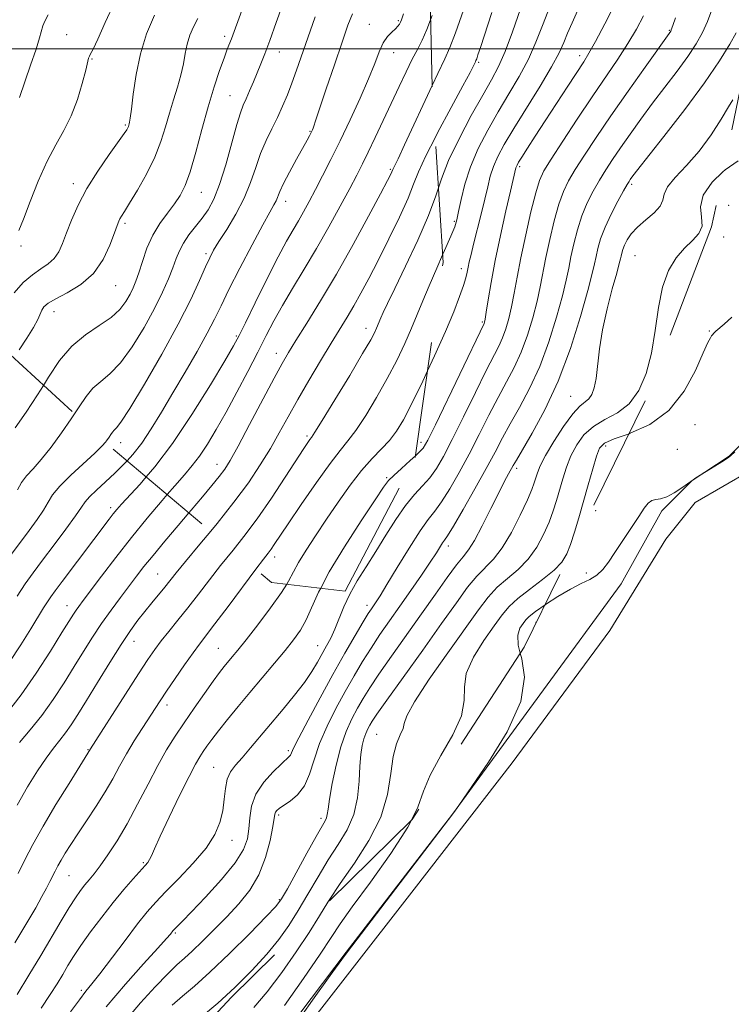
# Model space of a CAD drawing. Extents: x 2097300 to 2100200, y 322300 to 325200.
# Drawn here: x 2098762 to 2098950, y 323247 to 323508 of the extents above; entities that cross this region are included whole.
import ezdxf

# ---------------------------------------------------------------- set-up
doc = ezdxf.new("R2010")
doc.units = 0
doc.header["$MEASUREMENT"] = 0
doc.linetypes.add('DGN Style 2', pattern=[51.195507, 30.717304, -20.478203])
doc.linetypes.add('DGN Style 3', pattern=[71.67371, 51.195507, -20.478203])
for name, color, linetype, lineweight in [('32000', 7, 'Continuous', 0), ('DTM HARD BREAKLINE', 7, 'Continuous', 0), ('DTM OBSCURED SPOT', 7, 'Continuous', 0), ('DTM SPOT ELEVATION', 2, 'Continuous', 13), ('INDEX CONTOUR', 41, 'Continuous', 13), ('INDEX CONTOUR DASHED', 41, 'DGN Style 3', 13), ('INTERMEDIATE CONTOUR', 44, 'Continuous', 0), ('INTERMEDIATE CONTOUR DASHED', 44, 'DGN Style 3', 0), ('INTERMEDIATE CONTOUR DASHED DEPRESSION', 44, 'hdep', 0), ('INTERMEDIATE CONTOUR DEPRESSION', 44, 'Continuous', 0), ('OBSCURED GROUND BOUNDARY', 84, 'DGN Style 2', 0), ('POND', 7, 'Continuous', 0)]:
    doc.layers.add(name, color=color, linetype=linetype, lineweight=lineweight)
doc.linetypes.add('hdep', pattern='A,20,-5,[3,dgnlstyle-gis.shx,S=0.04,R=0,X=0,Y=0],-5,20', length=50)

msp = doc.modelspace()

# ---------------------------------------------------------------- linework, layer by layer
at = {"layer": '32000', "flags": 128}
msp.add_lwpolyline([(2100000, 323500), (2097500, 323500)], dxfattribs=at)
at = {"layer": 'DTM HARD BREAKLINE'}
msp.add_polyline3d([(2098823.9, 323228.49, 974.7), (2098848.45, 323260.97, 974.11), (2098876.61, 323297.48, 974.01), (2098900.74, 323330.38, 973.86), (2098921.27, 323358.4, 973.48), (2098932.06, 323377.71, 973.63), (2098940.1, 323385.78, 973.99), (2098949.85, 323392.15, 974.05), (2098958.53, 323400.86, 974.09), (2098968.26, 323417.41, 974.11)], dxfattribs=at)
at = {"layer": 'DTM OBSCURED SPOT'}
for p in [(2098934.07, 323504.86, 986.1), (2098910.32, 323498.15, 990.5), (2098883.5, 323496.43, 997.8), (2098894.44, 323468.84, 989.7), (2098924.07, 323464.11, 981.7), (2098877.14, 323454.34, 994.2), (2098924.9, 323445.21, 978.9), (2098878.98, 323441.82, 992.5), (2098884.5, 323427.71, 990.2), (2098907.92, 323407.99, 980.9), (2098868.31, 323395.88, 990.5), (2098917.19, 323394.87, 975.5), (2098893.64, 323388.97, 981.6), (2098786.12, 323378.57, 1004.4), (2098875.5, 323368.43, 983.5), (2098798.52, 323361.04, 998.9), (2098774.56, 323352.66, 1002.7), (2098854, 323352.73, 986.5), (2098898.73, 323348.2, 973.1), (2098792.23, 323343.22, 997.3), (2098840.95, 323342.02, 988.8), (2098814.59, 323341.36, 992.9), (2098801, 323326.35, 993.5), (2098856.55, 323318.55, 978.9), (2098780.12, 323314.53, 996.1), (2098833.13, 323314.26, 986.3), (2098813.34, 323309.83, 988.9), (2098830.55, 323297.23, 983.7), (2098841.83, 323296.33, 982.4), (2098818.23, 323290.57, 987.4), (2098794.74, 323284.63, 990.2), (2098775.09, 323281.2, 993.1), (2098830.72, 323274.82, 982.2), (2098803.24, 323266.03, 985.8), (2098778.34, 323250.81, 988.3)]:
    msp.add_point(p, dxfattribs=at)
at = {"layer": 'DTM SPOT ELEVATION'}
for p in [(2098854.61, 323506.43, 1004.8), (2098862.29, 323507.42, 1004.2), (2098774.43, 323503.7, 1018.7), (2098816.27, 323503.28, 1012.4), (2098830.77, 323499.12, 1009.3), (2098861.02, 323498.99, 1003.3), (2098781.11, 323497.31, 1017.9), (2098817.7, 323487.63, 1010.9), (2098789.95, 323479.85, 1016.2), (2098838.91, 323478.12, 1006.1), (2098860.14, 323468.1, 1000.2), (2098776.19, 323464.31, 1016.5), (2098810.1, 323461.98, 1011.2), (2098832.41, 323459.58, 1005.4), (2098949.74, 323458.54, 975.7), (2098789.87, 323453.81, 1013.7), (2098948.46, 323450.22, 977.3), (2098762.32, 323447.81, 1017.7), (2098811.38, 323445.81, 1008.3), (2098787.38, 323437.33, 1013.2), (2098771.11, 323430.39, 1013.3), (2098853.74, 323426.05, 996.6), (2098944.64, 323425.29, 976.1), (2098819.4, 323423.96, 1004.2), (2098830, 323419.39, 1000.6), (2098940.85, 323400.5, 975.1), (2098838.07, 323397.5, 996.3), (2098788.71, 323395.74, 1007.4), (2098936.16, 323393.99, 975.9), (2098814.25, 323390.05, 1000.7), (2098859.16, 323386.53, 990.2), (2098914.56, 323377.79, 974.9), (2098829.51, 323365.53, 993.5), (2098912.04, 323361.26, 974.3)]:
    msp.add_point(p, dxfattribs=at)
at = {"layer": 'INDEX CONTOUR'}
for points in [[(2098776.545, 323403.409, 1010), (2098777.753, 323405.284, 1010), (2098779.574, 323408.012, 1010), (2098781.406, 323410.207, 1010), (2098783.496, 323411.988, 1010), (2098785.916, 323413.961, 1010), (2098788.696, 323416.853, 1010), (2098791.797, 323421.131, 1010), (2098794.922, 323426.213, 1010), (2098797.704, 323431.259, 1010), (2098799.863, 323435.587, 1010), (2098801.45, 323439.15, 1010), (2098802.598, 323442.063, 1010), (2098803.464, 323444.459, 1010), (2098804.294, 323446.553, 1010), (2098805.353, 323448.578, 1010), (2098806.824, 323450.718, 1010), (2098808.555, 323452.94, 1010), (2098810.307, 323455.161, 1010), (2098811.904, 323457.411, 1010), (2098813.406, 323460.173, 1010), (2098814.933, 323464.044, 1010), (2098816.554, 323469.312, 1010), (2098819.47, 323479.915, 1010), (2098820.453, 323483.083, 1010), (2098821.219, 323485.064, 1010), (2098821.978, 323486.753, 1010), (2098822.885, 323488.85, 1010), (2098823.892, 323491.265, 1010), (2098825.847, 323496.049, 1010), (2098826.887, 323498.697, 1010), (2098828.205, 323502.22, 1010), (2098829.921, 323506.955, 1010), (2098833.714, 323517.516, 1010)], [(2098761.943, 323487.118, 1020), (2098764.907, 323495.689, 1020), (2098766.334, 323499.923, 1020), (2098767.248, 323502.848, 1020), (2098768.159, 323506.024, 1020), (2098768.644, 323507.306, 1020), (2098769.505, 323508.974, 1020)], [(2098806.801, 323377.195, 1000), (2098807.384, 323377.881, 1000), (2098810.412, 323381.438, 1000), (2098812.911, 323384.404, 1000), (2098814.851, 323386.778, 1000), (2098816.307, 323388.726, 1000), (2098817.772, 323391.076, 1000), (2098819.836, 323394.824, 1000), (2098822.867, 323400.535, 1000), (2098829.351, 323412.828, 1000), (2098831.47, 323416.737, 1000), (2098833.153, 323419.627, 1000), (2098835.145, 323422.816, 1000), (2098838.024, 323427.364, 1000), (2098841.694, 323433.292, 1000), (2098845.89, 323440.362, 1000), (2098850.294, 323448.173, 1000), (2098854.378, 323455.666, 1000), (2098857.557, 323461.617, 1000), (2098859.427, 323465.152, 1000), (2098860.276, 323466.793, 1000), (2098860.567, 323467.407, 1000), (2098860.819, 323468.04, 1000), (2098860.994, 323468.426, 1000), (2098861.353, 323469.141, 1000), (2098862.213, 323470.907, 1000), (2098863.941, 323474.569, 1000), (2098871.242, 323490.26, 1000)], [(2098841.734, 323357.25, 990), (2098843.988, 323361.541, 990), (2098848.024, 323368.219, 990), (2098852.447, 323375.069, 990), (2098856.155, 323380.655, 990), (2098858.382, 323383.974, 990), (2098859.707, 323385.738, 990), (2098861.049, 323387.097, 990), (2098863.071, 323388.922, 990), (2098865.409, 323391.003, 990), (2098866.8, 323392.271, 990)]]:
    msp.add_polyline3d(points, dxfattribs=at)
at = {"layer": 'INDEX CONTOUR DASHED'}
for points in [[(2098866.8, 323392.271, 990), (2098867.446, 323392.86, 990), (2098868.805, 323394.313, 990), (2098870.073, 323396.398, 990), (2098872.078, 323400.449, 990), (2098884.99, 323427.329, 990), (2098885.082, 323427.628, 990), (2098885.243, 323428.453, 990), (2098885.548, 323430.301, 990), (2098886.068, 323433.56, 990), (2098886.854, 323438.168, 990), (2098887.947, 323443.956, 990), (2098889.335, 323450.592, 990), (2098890.776, 323457.102, 990), (2098891.974, 323462.349, 990), (2098893.42, 323468.503, 990), (2098893.527, 323468.835, 990), (2098893.707, 323469.226, 990), (2098894.131, 323469.956, 990), (2098894.999, 323471.35, 990), (2098896.467, 323473.665, 990), (2098898.525, 323476.88, 990), (2098901.119, 323480.9, 990), (2098904.124, 323485.525, 990), (2098907.125, 323490.118, 990), (2098911.36, 323496.549, 990), (2098912.757, 323498.81, 990), (2098914.475, 323501.886, 990), (2098916.955, 323506.567, 990), (2098919.803, 323512.134, 990)], [(2098871.242, 323490.26, 1000), (2098872.721, 323493.414, 1000), (2098874.591, 323497.323, 1000), (2098875.939, 323500.327, 1000), (2098877.434, 323504.215, 1000), (2098879.539, 323510.184, 1000)], [(2098810.186, 323243.799, 980), (2098814.464, 323247.409, 980), (2098819.008, 323251.617, 980), (2098823.452, 323256.082, 980), (2098827.409, 323260.398, 980), (2098830.613, 323264.29, 980), (2098833.287, 323268.006, 980), (2098835.772, 323271.923, 980), (2098838.344, 323276.297, 980), (2098841.012, 323280.891, 980), (2098843.718, 323285.347, 980), (2098846.367, 323289.421, 980), (2098848.711, 323293.324, 980), (2098850.464, 323297.383, 980), (2098851.444, 323301.79, 980), (2098851.876, 323306.201, 980), (2098852.09, 323310.14, 980), (2098852.358, 323313.241, 980), (2098852.723, 323315.591, 980), (2098853.168, 323317.396, 980), (2098853.679, 323318.835, 980), (2098854.219, 323320.012, 980), (2098854.753, 323321.007, 980), (2098855.365, 323322.045, 980), (2098856.619, 323323.931, 980), (2098859.206, 323327.613, 980), (2098863.509, 323333.63, 980), (2098868.716, 323340.886, 980), (2098873.715, 323347.875, 980), (2098877.641, 323353.398, 980), (2098880.628, 323357.481, 980), (2098883.061, 323360.454, 980), (2098887.472, 323364.945, 980), (2098889.766, 323367.888, 980), (2098892.22, 323371.996, 980), (2098894.568, 323376.566, 980), (2098896.455, 323380.598, 980), (2098897.634, 323383.355, 980), (2098898.281, 323385.121, 980), (2098898.672, 323386.436, 980), (2098899.094, 323387.814, 980), (2098899.843, 323389.663, 980), (2098901.228, 323392.362, 980), (2098903.414, 323396.071, 980), (2098906.001, 323400.072, 980), (2098908.451, 323403.426, 980), (2098910.342, 323405.461, 980), (2098912.732, 323407.39, 980), (2098913.527, 323408.52, 980), (2098914.152, 323410.235, 980), (2098914.635, 323412.75, 980), (2098915.532, 323420.553, 980), (2098916.336, 323425.616, 980), (2098917.561, 323431.148, 980), (2098918.938, 323436.427, 980), (2098920.103, 323440.617, 980), (2098920.786, 323443.134, 980), (2098921.1, 323444.414, 980), (2098921.251, 323445.144, 980), (2098921.423, 323445.906, 980), (2098921.703, 323446.846, 980), (2098922.157, 323448.006, 980), (2098922.868, 323449.412, 980), (2098923.965, 323451.031, 980), (2098925.598, 323452.817, 980), (2098927.782, 323454.711, 980), (2098930.012, 323456.599, 980), (2098931.648, 323458.357, 980), (2098932.31, 323459.927, 980), (2098932.633, 323461.529, 980), (2098933.51, 323463.456, 980), (2098935.59, 323465.955, 980), (2098938.567, 323469.088, 980), (2098941.894, 323472.873, 980), (2098945.069, 323477.194, 980), (2098947.775, 323481.392, 980), (2098949.745, 323484.675, 980), (2098950.844, 323486.443, 980)], [(2098761.458, 323383.256, 1010), (2098762.505, 323385.207, 1010), (2098763.848, 323386.977, 1010), (2098765.563, 323388.876, 1010), (2098767.724, 323391.323, 1010), (2098770.331, 323394.587, 1010), (2098773.095, 323398.321, 1010), (2098775.654, 323402.025, 1010), (2098776.545, 323403.409, 1010)], [(2098761.95, 323316.423, 1000), (2098764.807, 323319.731, 1000), (2098767.87, 323323.561, 1000), (2098770.89, 323327.798, 1000), (2098773.771, 323332.205, 1000), (2098776.455, 323336.515, 1000), (2098778.919, 323340.524, 1000), (2098781.275, 323344.283, 1000), (2098783.666, 323347.906, 1000), (2098786.182, 323351.459, 1000), (2098788.68, 323354.821, 1000), (2098792.932, 323360.408, 1000), (2098794.909, 323362.949, 1000), (2098797.314, 323365.928, 1000), (2098800.42, 323369.663, 1000), (2098803.927, 323373.816, 1000), (2098806.801, 323377.195, 1000)], [(2098767.725, 323246.126, 990), (2098770.092, 323249.701, 990), (2098771.909, 323252.594, 990), (2098773.391, 323255.063, 990), (2098774.762, 323257.371, 990), (2098776.284, 323259.821, 990), (2098778.228, 323262.728, 990), (2098780.771, 323266.285, 990), (2098783.71, 323270.2, 990), (2098786.749, 323274.065, 990), (2098789.609, 323277.514, 990), (2098792.085, 323280.367, 990), (2098795.221, 323283.838, 990), (2098795.94, 323284.691, 990), (2098796.4, 323285.418, 990), (2098796.866, 323286.428, 990), (2098797.674, 323288.287, 990), (2098799.181, 323291.605, 990), (2098801.571, 323296.655, 990), (2098804.347, 323302.387, 990), (2098806.842, 323307.413, 990), (2098808.558, 323310.706, 990), (2098809.686, 323312.66, 990), (2098810.584, 323314.028, 990), (2098811.581, 323315.466, 990), (2098812.877, 323317.244, 990), (2098814.643, 323319.539, 990), (2098816.995, 323322.468, 990), (2098819.826, 323325.911, 990), (2098822.977, 323329.69, 990), (2098829.463, 323337.406, 990), (2098832.284, 323340.797, 990), (2098834.546, 323343.617, 990), (2098836.343, 323346.163, 990), (2098837.85, 323348.841, 990), (2098841.168, 323356.172, 990), (2098841.734, 323357.25, 990)]]:
    msp.add_polyline3d(points, dxfattribs=at)
at = {"layer": 'INTERMEDIATE CONTOUR'}
for points in [[(2098761.804, 323451.915, 1018), (2098762.994, 323454.94, 1018), (2098764.756, 323459.536, 1018), (2098766.927, 323464.966, 1018), (2098769.266, 323470.223, 1018), (2098771.557, 323474.573, 1018), (2098773.7, 323478.367, 1018), (2098775.626, 323482.234, 1018), (2098777.267, 323486.565, 1018), (2098778.57, 323490.842, 1018), (2098779.485, 323494.315, 1018), (2098780.257, 323497.528, 1018), (2098780.444, 323498.082, 1018), (2098780.754, 323498.649, 1018), (2098781.415, 323499.895, 1018), (2098782.666, 323502.515, 1018), (2098784.659, 323506.923, 1018), (2098787.207, 323512.404, 1018)], [(2098760.516, 323435.411, 1016), (2098762.919, 323438.102, 1016), (2098765.365, 323440.2, 1016), (2098767.612, 323441.766, 1016), (2098769.561, 323443.08, 1016), (2098771.149, 323444.474, 1016), (2098772.36, 323446.24, 1016), (2098773.376, 323448.488, 1016), (2098774.422, 323451.288, 1016), (2098775.722, 323454.68, 1016), (2098777.444, 323458.605, 1016), (2098779.751, 323462.978, 1016), (2098782.669, 323467.62, 1016), (2098785.696, 323471.987, 1016), (2098789.692, 323477.531, 1016), (2098790.392, 323478.575, 1016), (2098790.661, 323479.075, 1016), (2098790.809, 323479.453, 1016), (2098791.013, 323480.132, 1016), (2098791.124, 323480.56, 1016), (2098791.301, 323481.626, 1016), (2098791.599, 323483.975, 1016), (2098792.08, 323488.011, 1016), (2098792.834, 323493.184, 1016), (2098793.96, 323498.697, 1016), (2098795.549, 323503.928, 1016), (2098797.67, 323508.933, 1016)], [(2098768.321, 323410.928, 1012), (2098769.66, 323413.08, 1012), (2098772.587, 323417.509, 1012), (2098775.787, 323421.335, 1012), (2098779.394, 323424.33, 1012), (2098783.034, 323426.725, 1012), (2098786.21, 323428.867, 1012), (2098788.544, 323431.022, 1012), (2098790.147, 323433.132, 1012), (2098791.252, 323435.054, 1012), (2098792.079, 323436.737, 1012), (2098792.794, 323438.498, 1012), (2098793.554, 323440.744, 1012), (2098794.496, 323443.741, 1012), (2098795.702, 323447.191, 1012), (2098797.242, 323450.656, 1012), (2098799.125, 323453.779, 1012), (2098801.136, 323456.522, 1012), (2098803.004, 323458.932, 1012), (2098804.536, 323461.159, 1012), (2098805.859, 323463.774, 1012), (2098807.178, 323467.456, 1012), (2098808.652, 323472.624, 1012), (2098810.246, 323478.654, 1012), (2098811.882, 323484.668, 1012), (2098813.473, 323489.922, 1012), (2098814.92, 323494.226, 1012), (2098816.114, 323497.531, 1012), (2098816.987, 323499.849, 1012), (2098818.079, 323502.663, 1012), (2098820.863, 323510.11, 1012)], [(2098784.728, 323395.927, 1008), (2098785.033, 323396.272, 1008), (2098785.697, 323397.19, 1008), (2098786.181, 323397.942, 1008), (2098786.602, 323398.572, 1008), (2098787.024, 323399.078, 1008), (2098787.598, 323399.646, 1008), (2098788.799, 323401.197, 1008), (2098791.182, 323404.84, 1008), (2098795.046, 323411.226, 1008), (2098799.654, 323419.19, 1008), (2098804.01, 323427.112, 1008), (2098807.327, 323433.664, 1008), (2098809.647, 323438.678, 1008), (2098811.217, 323442.281, 1008), (2098812.319, 323444.711, 1008), (2098813.357, 323446.669, 1008), (2098814.766, 323448.968, 1008), (2098816.83, 323452.214, 1008), (2098819.216, 323456.185, 1008), (2098821.44, 323460.451, 1008), (2098823.15, 323464.637, 1008), (2098824.504, 323468.616, 1008), (2098825.791, 323472.318, 1008), (2098827.232, 323475.698, 1008), (2098828.767, 323478.833, 1008), (2098830.265, 323481.828, 1008), (2098831.628, 323484.782, 1008), (2098832.881, 323487.78, 1008), (2098834.08, 323490.911, 1008), (2098835.295, 323494.294, 1008), (2098838.299, 323502.896, 1008), (2098840.285, 323508.475, 1008)], [(2098790.45, 323390.962, 1006), (2098791.931, 323392.606, 1006), (2098794.304, 323395.67, 1006), (2098796.837, 323399.425, 1006), (2098799.586, 323403.863, 1006), (2098802.598, 323408.922, 1006), (2098805.844, 323414.445, 1006), (2098809, 323419.908, 1006), (2098811.667, 323424.696, 1006), (2098813.622, 323428.466, 1006), (2098815.328, 323431.978, 1006), (2098817.429, 323436.263, 1006), (2098820.336, 323441.959, 1006), (2098823.556, 323448.114, 1006), (2098826.369, 323453.384, 1006), (2098828.231, 323456.77, 1006), (2098829.292, 323458.658, 1006), (2098829.879, 323459.78, 1006), (2098830.882, 323462.196, 1006), (2098831.884, 323464.31, 1006), (2098833.481, 323467.348, 1006), (2098835.339, 323470.744, 1006), (2098838.115, 323475.777, 1006), (2098838.762, 323476.983, 1006), (2098839.371, 323478.181, 1006), (2098839.55, 323478.576, 1006), (2098839.698, 323478.952, 1006), (2098839.886, 323479.509, 1006), (2098840.359, 323480.947, 1006), (2098841.404, 323484.089, 1006), (2098843.177, 323489.381, 1006), (2098845.325, 323495.748, 1006), (2098847.361, 323501.739, 1006), (2098848.923, 323506.213, 1006), (2098850.119, 323509.271, 1006)], [(2098795.517, 323386.695, 1004), (2098797.809, 323389.367, 1004), (2098802.492, 323395.541, 1004), (2098807.623, 323403.203, 1004), (2098812.507, 323411.041, 1004), (2098816.347, 323417.441, 1004), (2098818.65, 323421.365, 1004), (2098820.127, 323424.085, 1004), (2098821.795, 323427.451, 1004), (2098824.383, 323432.757, 1004), (2098827.492, 323439.069, 1004), (2098830.437, 323444.897, 1004), (2098832.697, 323449.118, 1004), (2098834.39, 323452.068, 1004), (2098835.799, 323454.452, 1004), (2098837.175, 323456.881, 1004), (2098838.643, 323459.588, 1004), (2098840.295, 323462.716, 1004), (2098842.212, 323466.39, 1004), (2098844.405, 323470.681, 1004), (2098846.872, 323475.643, 1004), (2098849.555, 323481.218, 1004), (2098852.179, 323486.887, 1004), (2098854.411, 323492.019, 1004), (2098856.026, 323496.114, 1004), (2098857.214, 323499.224, 1004), (2098858.269, 323501.528, 1004), (2098859.408, 323503.204, 1004), (2098860.54, 323504.407, 1004), (2098861.502, 323505.288, 1004), (2098862.17, 323505.978, 1004), (2098862.594, 323506.544, 1004), (2098862.867, 323507.034, 1004), (2098863.118, 323507.654, 1004), (2098863.611, 323509.243, 1004)], [(2098761.898, 323420.284, 1014), (2098763.928, 323423.385, 1014), (2098765.672, 323426.233, 1014), (2098766.762, 323428.334, 1014), (2098767.823, 323430.839, 1014), (2098768.435, 323431.725, 1014), (2098769.561, 323432.652, 1014), (2098771.56, 323433.818, 1014), (2098774.612, 323435.417, 1014), (2098778.177, 323437.609, 1014), (2098781.536, 323440.549, 1014), (2098784.113, 323444.239, 1014), (2098785.915, 323448.066, 1014), (2098787.091, 323451.261, 1014), (2098787.798, 323453.266, 1014), (2098788.221, 323454.353, 1014), (2098788.55, 323455.006, 1014), (2098788.985, 323455.704, 1014), (2098789.762, 323456.915, 1014), (2098791.123, 323459.11, 1014), (2098793.188, 323462.572, 1014), (2098795.573, 323466.855, 1014), (2098797.769, 323471.328, 1014), (2098799.397, 323475.484, 1014), (2098800.598, 323479.32, 1014), (2098801.647, 323482.953, 1014), (2098802.745, 323486.474, 1014), (2098803.813, 323489.856, 1014), (2098804.711, 323493.047, 1014), (2098805.343, 323496.004, 1014), (2098805.832, 323498.73, 1014), (2098806.354, 323501.243, 1014), (2098807.06, 323503.568, 1014), (2098808.003, 323505.792, 1014), (2098809.211, 323508.014, 1014)], [(2098801.046, 323382.041, 1002), (2098803.049, 323384.357, 1002), (2098805.631, 323387.276, 1002), (2098807.699, 323389.694, 1002), (2098809.618, 323392.213, 1002), (2098811.697, 323395.342, 1002), (2098814.026, 323399.201, 1002), (2098816.637, 323403.817, 1002), (2098819.512, 323409.113, 1002), (2098822.417, 323414.612, 1002), (2098825.063, 323419.739, 1002), (2098827.276, 323424.093, 1002), (2098829.317, 323428.019, 1002), (2098831.557, 323432.04, 1002), (2098834.272, 323436.577, 1002), (2098837.364, 323441.637, 1002), (2098840.641, 323447.128, 1002), (2098843.903, 323452.872, 1002), (2098846.91, 323458.376, 1002), (2098849.413, 323463.064, 1002), (2098851.271, 323466.589, 1002), (2098852.772, 323469.516, 1002), (2098854.307, 323472.636, 1002), (2098856.175, 323476.539, 1002), (2098858.281, 323481.006, 1002), (2098862.466, 323489.984, 1002), (2098864.311, 323493.903, 1002), (2098865.928, 323497.203, 1002), (2098867.305, 323499.841, 1002), (2098868.557, 323502.279, 1002), (2098869.83, 323505.105, 1002), (2098870.811, 323507.663, 1002)], [(2098812.593, 323372.318, 998), (2098814.263, 323374.333, 998), (2098818.74, 323379.972, 998), (2098822.554, 323385.168, 998), (2098825.714, 323389.89, 998), (2098828.387, 323394.249, 998), (2098830.757, 323398.393, 998), (2098833.082, 323402.594, 998), (2098835.636, 323407.16, 998), (2098838.586, 323412.246, 998), (2098841.664, 323417.412, 998), (2098844.492, 323422.069, 998), (2098848.721, 323428.934, 998), (2098850.508, 323431.943, 998), (2098852.381, 323435.282, 998), (2098854.485, 323439.226, 998), (2098856.939, 323444.008, 998), (2098859.764, 323449.667, 998), (2098862.564, 323455.467, 998), (2098864.841, 323460.48, 998), (2098866.319, 323464.152, 998), (2098867.608, 323467.444, 998), (2098869.539, 323471.692, 998), (2098872.07, 323476.617, 998)], [(2098948.235, 323467.426, 978), (2098948.803, 323467.959, 978), (2098952.285, 323470.314, 978)], [(2098818.503, 323367.342, 996), (2098821.388, 323370.971, 996), (2098824.86, 323375.617, 996), (2098828.65, 323381.081, 996), (2098832.32, 323386.609, 996), (2098837.253, 323394.175, 996), (2098838.316, 323395.773, 996), (2098838.869, 323396.555, 996), (2098839.305, 323397.148, 996), (2098840.191, 323398.495, 996), (2098842.136, 323401.618, 996), (2098845.468, 323407.077, 996), (2098849.39, 323413.569, 996), (2098852.825, 323419.325, 996), (2098854.957, 323423.004, 996), (2098856.022, 323424.977, 996), (2098856.517, 323426.044, 996), (2098857.658, 323428.793, 996), (2098858.282, 323430.202, 996), (2098859.388, 323432.567, 996), (2098861.306, 323436.553, 996), (2098864.183, 323442.492, 996), (2098867.429, 323449.385, 996), (2098870.268, 323455.898, 996), (2098872.186, 323461.09, 996), (2098872.895, 323463.205, 996)], [(2098824.55, 323362.251, 994), (2098826.597, 323364.942, 994), (2098827.803, 323366.509, 994), (2098828.58, 323367.547, 994), (2098829.428, 323368.773, 994), (2098833.103, 323374.259, 994), (2098836.578, 323379.394, 994), (2098840.564, 323385.181, 994), (2098844.198, 323390.259, 994), (2098846.863, 323393.688, 994), (2098848.936, 323396.212, 994), (2098851.037, 323398.997, 994), (2098853.624, 323402.919, 994), (2098856.512, 323407.687, 994), (2098859.35, 323412.724, 994), (2098861.85, 323417.538, 994), (2098863.982, 323421.988, 994), (2098865.774, 323426.023, 994), (2098867.294, 323429.672, 994), (2098868.761, 323433.286, 994), (2098870.429, 323437.298, 994), (2098872.442, 323441.935, 994), (2098873.989, 323445.434, 994)], [(2098923.358, 323398.133, 976), (2098923.639, 323398.231, 976), (2098928.846, 323400.596, 976), (2098933.926, 323404.257, 976), (2098937.997, 323409.358, 976), (2098940.986, 323414.876, 976), (2098943.019, 323419.497, 976), (2098944.246, 323422.247, 976), (2098944.9, 323423.509, 976), (2098945.235, 323424.001, 976), (2098945.486, 323424.338, 976), (2098945.803, 323424.715, 976), (2098946.317, 323425.223, 976), (2098948.54, 323427.16, 976), (2098950.628, 323429.014, 976)], [(2098832.703, 323358.314, 992), (2098833.182, 323359.079, 992), (2098835.863, 323364.042, 992), (2098837.839, 323367.27, 992), (2098840.369, 323371.144, 992), (2098843.274, 323375.476, 992), (2098846.374, 323380.041, 992), (2098849.512, 323384.482, 992), (2098852.537, 323388.407, 992), (2098855.315, 323391.544, 992), (2098857.793, 323394.094, 992), (2098859.937, 323396.377, 992), (2098861.781, 323398.76, 992), (2098863.634, 323401.805, 992), (2098865.874, 323406.123, 992), (2098868.732, 323412.04, 992), (2098870.019, 323414.811, 992)], [(2098832.16, 323246.796, 976), (2098837.176, 323253.997, 976), (2098841.542, 323260.396, 976), (2098844.482, 323264.83, 976), (2098846.888, 323268.435, 976), (2098850.072, 323272.923, 976), (2098854.877, 323279.457, 976), (2098860.283, 323287.005, 976), (2098864.805, 323293.986, 976), (2098865.748, 323295.892, 976)], [(2098824.039, 323246.282, 978), (2098827.548, 323250.463, 978), (2098831.387, 323255.543, 978), (2098835.232, 323261.001, 978), (2098838.657, 323266.159, 978), (2098841.413, 323270.562, 978), (2098843.626, 323274.139, 978)]]:
    msp.add_polyline3d(points, dxfattribs=at)
at = {"layer": 'INTERMEDIATE CONTOUR DASHED'}
for points in [[(2098873.989, 323445.434, 994), (2098874.496, 323446.582, 994), (2098876.18, 323450.417, 994), (2098877.204, 323452.918, 994), (2098877.777, 323454.753, 994), (2098878.231, 323456.89, 994), (2098878.869, 323460.075, 994), (2098879.861, 323464.159, 994), (2098881.352, 323468.77, 994), (2098883.427, 323473.582, 994), (2098885.951, 323478.457, 994), (2098888.731, 323483.301, 994), (2098891.576, 323488.041, 994), (2098894.298, 323492.678, 994), (2098896.706, 323497.23, 994), (2098898.706, 323501.775, 994), (2098900.592, 323506.6, 994), (2098902.757, 323512.05, 994)], [(2098775.497, 323245.108, 988), (2098777.85, 323248.342, 988), (2098779.546, 323250.574, 988), (2098781.096, 323252.538, 988), (2098783.197, 323255.232, 988), (2098789.895, 323264.056, 988), (2098793.224, 323268.396, 988), (2098795.775, 323271.581, 988), (2098798.015, 323274.128, 988), (2098800.652, 323276.87, 988), (2098804.149, 323280.411, 988), (2098807.973, 323284.452, 988), (2098811.342, 323288.465, 988), (2098813.654, 323292.045, 988), (2098815.03, 323295.271, 988), (2098815.769, 323298.34, 988), (2098816.163, 323301.384, 988), (2098816.474, 323304.247, 988), (2098816.957, 323306.706, 988), (2098817.825, 323308.646, 988), (2098819.135, 323310.395, 988), (2098820.906, 323312.391, 988), (2098823.136, 323314.974, 988), (2098831.775, 323325.275, 988), (2098834.783, 323328.941, 988), (2098837.393, 323332.318, 988), (2098839.386, 323335.215, 988), (2098840.893, 323337.697, 988), (2098843.279, 323341.955, 988), (2098844.393, 323344.065, 988), (2098845.487, 323346.43, 988), (2098847.866, 323352.317, 988), (2098849.432, 323355.678, 988), (2098851.406, 323359.207, 988), (2098853.724, 323362.945, 988), (2098856.274, 323366.965, 988), (2098858.944, 323371.255, 988), (2098861.618, 323375.461, 988), (2098864.179, 323379.142, 988), (2098866.529, 323382.003, 988), (2098868.658, 323384.31, 988), (2098870.577, 323386.472, 988), (2098872.347, 323388.912, 988), (2098874.237, 323392.123, 988), (2098876.569, 323396.605, 988), (2098879.518, 323402.568, 988), (2098882.671, 323409.026, 988), (2098885.47, 323414.697, 988), (2098888.879, 323421.321, 988), (2098889.894, 323423.516, 988), (2098890.769, 323425.898, 988), (2098891.559, 323428.629, 988), (2098892.278, 323431.743, 988), (2098892.964, 323435.308, 988), (2098893.729, 323439.535, 988), (2098894.716, 323444.667, 988), (2098896, 323450.726, 988), (2098897.392, 323456.83, 988), (2098898.643, 323461.876, 988), (2098899.633, 323465.175, 988), (2098900.806, 323467.695, 988), (2098902.733, 323470.823, 988), (2098905.801, 323475.558, 988), (2098909.611, 323481.355, 988), (2098913.576, 323487.285, 988), (2098920.377, 323497.252, 988), (2098923.081, 323501.383, 988), (2098925.323, 323505.144, 988), (2098927.216, 323508.752, 988)], [(2098790.119, 323242.973, 984), (2098794.029, 323247.539, 984), (2098797.902, 323251.793, 984), (2098801.219, 323255.237, 984), (2098803.648, 323257.579, 984), (2098805.605, 323259.337, 984), (2098807.696, 323261.232, 984), (2098810.375, 323263.815, 984), (2098813.51, 323266.947, 984), (2098816.818, 323270.319, 984), (2098820.032, 323273.716, 984), (2098822.942, 323277.31, 984), (2098825.353, 323281.366, 984), (2098827.12, 323285.976, 984), (2098828.305, 323290.51, 984), (2098829.026, 323294.165, 984), (2098829.599, 323297.44, 984), (2098829.771, 323297.951, 984), (2098830.089, 323298.389, 984), (2098830.728, 323298.943, 984), (2098831.868, 323299.737, 984), (2098833.589, 323300.898, 984), (2098835.568, 323302.575, 984), (2098837.383, 323304.922, 984), (2098838.754, 323308.041, 984), (2098839.955, 323311.825, 984), (2098841.402, 323316.117, 984), (2098843.394, 323320.738, 984), (2098845.761, 323325.437, 984), (2098848.217, 323329.94, 984), (2098850.541, 323334.046, 984), (2098852.778, 323337.823, 984), (2098855.036, 323341.412, 984), (2098857.412, 323344.952, 984), (2098859.952, 323348.59, 984), (2098862.689, 323352.473, 984), (2098865.593, 323356.641, 984), (2098868.383, 323360.7, 984), (2098870.715, 323364.153, 984), (2098872.338, 323366.623, 984), (2098874.004, 323369.221, 984), (2098874.503, 323369.941, 984), (2098875.29, 323371.146, 984), (2098876.839, 323373.696, 984), (2098879.43, 323378.113, 984), (2098882.565, 323383.574, 984), (2098885.551, 323388.918, 984), (2098887.893, 323393.284, 984), (2098889.85, 323397.016, 984), (2098891.88, 323400.754, 984), (2098894.316, 323405.047, 984), (2098897.013, 323410.065, 984), (2098899.702, 323415.891, 984), (2098902.141, 323422.44, 984), (2098904.193, 323428.982, 984), (2098905.743, 323434.625, 984), (2098906.742, 323438.76, 984), (2098907.398, 323441.917, 984), (2098907.984, 323444.906, 984), (2098908.729, 323448.348, 984), (2098909.691, 323452.097, 984), (2098910.883, 323455.814, 984), (2098912.302, 323459.228, 984), (2098913.881, 323462.338, 984), (2098915.532, 323465.209, 984), (2098917.212, 323467.934, 984), (2098919.026, 323470.725, 984), (2098921.126, 323473.818, 984), (2098923.621, 323477.388, 984), (2098926.473, 323481.357, 984), (2098929.608, 323485.583, 984), (2098936.127, 323494.111, 984), (2098938.951, 323497.958, 984), (2098941.164, 323501.295, 984), (2098942.85, 323504.3, 984), (2098944.171, 323507.235, 984), (2098945.277, 323510.295, 984)], [(2098870.019, 323414.811, 992), (2098871.849, 323418.752, 992), (2098874.717, 323425.171, 992), (2098876.933, 323430.414, 992), (2098878.505, 323434.429, 992), (2098879.539, 323437.366, 992), (2098880.157, 323439.415, 992), (2098880.511, 323440.904, 992), (2098880.766, 323442.196, 992), (2098881.072, 323443.648, 992), (2098881.524, 323445.585, 992), (2098882.205, 323448.326, 992), (2098884.204, 323456.191, 992), (2098885.176, 323460.173, 992), (2098885.935, 323463.478, 992), (2098886.62, 323466.252, 992), (2098887.44, 323468.802, 992), (2098888.604, 323471.461, 992), (2098890.331, 323474.661, 992), (2098892.845, 323478.862, 992), (2098899.799, 323490.075, 992), (2098902.87, 323495.224, 992), (2098904.864, 323498.953, 992), (2098906.091, 323501.678, 992), (2098907.079, 323504.107, 992), (2098908.266, 323506.839, 992), (2098909.751, 323510.018, 992)], [(2098870.811, 323507.663, 1002), (2098871.233, 323508.765, 1002)], [(2098872.07, 323476.617, 998), (2098872.644, 323477.735, 998), (2098876.246, 323484.438, 998), (2098879.37, 323490.176, 998), (2098881.277, 323493.72, 998), (2098882.177, 323495.452, 998), (2098882.693, 323496.52, 998), (2098882.836, 323496.853, 998), (2098883.027, 323497.37, 998), (2098883.365, 323498.353, 998), (2098884.029, 323500.354, 998), (2098887.036, 323509.573, 998)], [(2098872.895, 323463.205, 996), (2098873.694, 323465.583, 996), (2098875.569, 323470.392, 996), (2098878.341, 323476.194, 996), (2098881.581, 323482.314, 996), (2098884.616, 323487.741, 996), (2098886.951, 323491.815, 996), (2098888.797, 323495.279, 996), (2098890.541, 323499.237, 996), (2098892.493, 323504.481, 996), (2098894.662, 323510.602, 996)], [(2098784.938, 323246.495, 986), (2098790.024, 323252.489, 986), (2098794.83, 323257.874, 986), (2098798.619, 323262.028, 986), (2098800.871, 323264.524, 986), (2098801.923, 323265.739, 986), (2098802.567, 323266.541, 986), (2098802.813, 323266.813, 986), (2098805.075, 323269.109, 986), (2098807.484, 323271.599, 986), (2098811.215, 323275.518, 986), (2098815.438, 323280.161, 986), (2098819.063, 323284.584, 986), (2098821.268, 323288.084, 986), (2098822.303, 323290.918, 986), (2098822.683, 323293.582, 986), (2098822.906, 323296.472, 986), (2098823.401, 323299.573, 986), (2098824.579, 323302.766, 986), (2098826.667, 323305.901, 986), (2098829.154, 323308.69, 986), (2098831.344, 323310.811, 986), (2098833.388, 323312.678, 986), (2098833.685, 323313.042, 986), (2098834.525, 323314.88, 986), (2098835.913, 323317.666, 986), (2098838.368, 323322.338, 986), (2098841.547, 323328.23, 986), (2098844.949, 323334.407, 986), (2098848.13, 323340.046, 986), (2098850.857, 323344.769, 986), (2098852.951, 323348.311, 986), (2098854.31, 323350.536, 986), (2098855.144, 323351.822, 986), (2098856.389, 323353.63, 986), (2098857.437, 323355.265, 986), (2098859.234, 323358.189, 986), (2098861.961, 323362.697, 986), (2098865.115, 323367.848, 986), (2098868.02, 323372.387, 986), (2098870.199, 323375.44, 986), (2098871.935, 323377.662, 986), (2098873.708, 323380.084, 986), (2098875.888, 323383.513, 986), (2098878.401, 323387.848, 986), (2098881.061, 323392.761, 986), (2098883.705, 323397.927, 986), (2098886.261, 323403.021, 986), (2098888.675, 323407.725, 986), (2098890.905, 323411.847, 986), (2098892.946, 323415.693, 986), (2098894.797, 323419.704, 986), (2098896.455, 323424.169, 986), (2098897.876, 323428.806, 986), (2098899.011, 323433.184, 986), (2098899.852, 323437.034, 986), (2098901.351, 323444.787, 986), (2098902.364, 323449.537, 986), (2098903.541, 323454.464, 986), (2098904.762, 323458.845, 986), (2098905.968, 323462.202, 986), (2098907.343, 323465.017, 986), (2098909.134, 323468.016, 986), (2098911.551, 323471.81, 986), (2098914.678, 323476.546, 986), (2098918.565, 323482.26, 986), (2098923.109, 323488.784, 986), (2098927.601, 323495.146, 986), (2098934.408, 323504.692, 986), (2098934.492, 323504.847, 986), (2098934.563, 323505.017, 986), (2098934.963, 323506.19, 986), (2098935.658, 323508.189, 986)], [(2098802.393, 323246.938, 982), (2098805.104, 323249.272, 982), (2098808.275, 323251.951, 982), (2098812.361, 323255.613, 982), (2098817.54, 323260.581, 982), (2098822.904, 323265.909, 982), (2098827.271, 323270.332, 982), (2098829.841, 323273.037, 982), (2098831.343, 323275.01, 982), (2098832.887, 323277.686, 982), (2098838.073, 323287.119, 982), (2098840.541, 323291.56, 982), (2098842.917, 323295.72, 982), (2098843.269, 323296.505, 982), (2098843.451, 323297.344, 982), (2098843.654, 323298.806, 982), (2098844.046, 323301.436, 982), (2098844.756, 323305.537, 982), (2098845.767, 323310.455, 982), (2098847.022, 323315.297, 982), (2098848.458, 323319.354, 982), (2098849.979, 323322.67, 982), (2098851.485, 323325.474, 982), (2098852.953, 323328.045, 982), (2098854.699, 323330.877, 982), (2098857.121, 323334.513, 982), (2098860.468, 323339.302, 982), (2098868.408, 323350.473, 982), (2098872.071, 323355.681, 982), (2098875.195, 323360.098, 982), (2098877.647, 323363.42, 982), (2098879.398, 323365.571, 982), (2098880.828, 323367.373, 982), (2098882.417, 323369.868, 982), (2098884.495, 323373.749, 982), (2098886.788, 323378.318, 982), (2098888.874, 323382.52, 982), (2098890.422, 323385.542, 982), (2098891.476, 323387.502, 982), (2098892.711, 323389.734, 982), (2098893.519, 323391.147, 982), (2098897.727, 323398.247, 982), (2098901.079, 323404.437, 982), (2098904.605, 323412.078, 982), (2098907.828, 323420.711, 982), (2098910.51, 323429.158, 982), (2098912.474, 323436.066, 982), (2098913.631, 323440.488, 982), (2098914.233, 323443.109, 982), (2098914.618, 323445.025, 982), (2098915.094, 323447.159, 982), (2098915.84, 323449.73, 982), (2098917.004, 323452.783, 982), (2098918.637, 323456.255, 982), (2098920.419, 323459.66, 982), (2098921.932, 323462.402, 982), (2098922.872, 323464.06, 982), (2098923.374, 323464.904, 982), (2098923.686, 323465.376, 982), (2098924.132, 323465.993, 982), (2098925.345, 323467.569, 982), (2098932.596, 323476.768, 982), (2098938.115, 323483.889, 982), (2098943.364, 323490.961, 982), (2098947.357, 323496.824, 982), (2098950.076, 323501.236, 982), (2098951.751, 323504.183, 982)], [(2098843.626, 323274.139, 978), (2098843.95, 323274.663, 978), (2098846.895, 323279.135, 978), (2098850.622, 323284.475, 978), (2098854.5, 323290.454, 978), (2098857.644, 323296.661, 978), (2098859.433, 323302.693, 978), (2098860.294, 323308.169, 978), (2098860.913, 323312.714, 978), (2098861.806, 323316.067, 978), (2098862.792, 323318.42, 978), (2098863.517, 323320.079, 978), (2098863.846, 323321.469, 978), (2098864.528, 323323.496, 978), (2098866.533, 323327.187, 978), (2098870.454, 323333.132, 978), (2098875.39, 323340.174, 978), (2098883.518, 323351.543, 978), (2098886.1, 323354.918, 978), (2098888.476, 323357.488, 978), (2098891.151, 323359.826, 978), (2098893.977, 323362.232, 978), (2098896.646, 323364.935, 978), (2098898.908, 323368.077, 978), (2098900.74, 323371.441, 978), (2098902.181, 323374.721, 978), (2098903.281, 323377.696, 978), (2098904.163, 323380.479, 978), (2098905.807, 323386.21, 978), (2098906.789, 323389.251, 978), (2098907.989, 323392.286, 978), (2098909.496, 323395.201, 978), (2098911.431, 323397.851, 978), (2098913.919, 323400.079, 978), (2098916.994, 323401.855, 978), (2098920.308, 323403.651, 978), (2098923.424, 323406.061, 978), (2098925.979, 323409.554, 978), (2098927.937, 323414.082, 978), (2098929.342, 323419.47, 978), (2098930.294, 323425.466, 978), (2098931.122, 323431.507, 978), (2098932.206, 323436.95, 978), (2098933.829, 323441.301, 978), (2098935.862, 323444.648, 978), (2098938.072, 323447.225, 978), (2098940.203, 323449.281, 978), (2098941.886, 323451.123, 978), (2098942.729, 323453.07, 978), (2098942.586, 323455.391, 978), (2098942.305, 323458.131, 978), (2098942.984, 323461.284, 978), (2098945.367, 323464.737, 978), (2098948.235, 323467.426, 978)], [(2098760.803, 323399.649, 1012), (2098763.689, 323403.798, 1012), (2098766.743, 323408.394, 1012), (2098768.321, 323410.928, 1012)], [(2098865.748, 323295.892, 976), (2098867.419, 323299.266, 976), (2098868.95, 323303.502, 976), (2098870.687, 323307.797, 976), (2098873.511, 323312.934, 976), (2098876.667, 323318.43, 976), (2098878.999, 323323.476, 976), (2098879.746, 323327.52, 976), (2098879.753, 323331.017, 976), (2098880.264, 323334.673, 976), (2098882.17, 323338.959, 976), (2098884.938, 323343.411, 976), (2098887.682, 323347.323, 976), (2098889.773, 323350.209, 976), (2098891.62, 323352.42, 976), (2098893.891, 323354.522, 976), (2098897.018, 323356.935, 976), (2098900.482, 323359.517, 976), (2098903.527, 323361.982, 976), (2098905.594, 323364.158, 976), (2098906.912, 323366.316, 976), (2098907.906, 323368.844, 976), (2098908.928, 323372.036, 976), (2098910.045, 323375.838, 976), (2098912.522, 323384.606, 976), (2098913.735, 323388.839, 976), (2098914.749, 323392.209, 976), (2098915.579, 323394.331, 976), (2098916.861, 323395.63, 976), (2098919.388, 323396.731, 976), (2098923.358, 323398.133, 976)], [(2098759.598, 323365.872, 1008), (2098764.546, 323372.512, 1008), (2098766.658, 323375.424, 1008), (2098768.322, 323377.925, 1008), (2098769.51, 323379.99, 1008), (2098770.72, 323381.959, 1008), (2098772.588, 323384.262, 1008), (2098775.503, 323387.161, 1008), (2098781.882, 323393.004, 1008), (2098783.881, 323394.966, 1008), (2098784.728, 323395.927, 1008)], [(2098761.312, 323355.154, 1006), (2098763.471, 323358.381, 1006), (2098765.59, 323361.339, 1006), (2098768.06, 323364.648, 1006), (2098771.098, 323368.687, 1006), (2098774.223, 323372.875, 1006), (2098776.777, 323376.387, 1006), (2098778.328, 323378.652, 1006), (2098779.344, 323380.111, 1006), (2098780.516, 323381.454, 1006), (2098782.363, 323383.224, 1006), (2098784.712, 323385.365, 1006), (2098787.216, 323387.676, 1006), (2098789.608, 323390.028, 1006), (2098790.45, 323390.962, 1006)], [(2098759.257, 323337.575, 1004), (2098762.266, 323342.264, 1004), (2098764.925, 323346.527, 1004), (2098768.311, 323352.012, 1004), (2098769.341, 323353.642, 1004), (2098770.236, 323354.973, 1004), (2098771.384, 323356.552, 1004), (2098773.206, 323358.98, 1004), (2098785.691, 323375.507, 1004), (2098786.775, 323376.911, 1004), (2098787.726, 323378.085, 1004), (2098788.951, 323379.477, 1004), (2098793.873, 323384.777, 1004), (2098795.517, 323386.695, 1004)], [(2098758.775, 323324.352, 1002), (2098762.388, 323329.044, 1002), (2098766.343, 323334.77, 1002), (2098770.138, 323340.627, 1002), (2098773.204, 323345.516, 1002), (2098776.232, 323350.379, 1002), (2098776.921, 323351.427, 1002), (2098777.644, 323352.442, 1002), (2098778.784, 323353.97, 1002), (2098783.676, 323360.455, 1002), (2098787.423, 323365.353, 1002), (2098791.577, 323370.65, 1002), (2098795.774, 323375.811, 1002), (2098799.699, 323380.483, 1002), (2098801.046, 323382.041, 1002)], [(2098761.299, 323299.826, 998), (2098764.087, 323304.707, 998), (2098766.676, 323308.9, 998), (2098768.975, 323312.309, 998), (2098770.93, 323314.911, 998), (2098772.617, 323316.996, 998), (2098774.152, 323318.93, 998), (2098775.674, 323321.078, 998), (2098777.433, 323323.814, 998), (2098779.705, 323327.513, 998), (2098782.638, 323332.337, 998), (2098785.862, 323337.595, 998), (2098788.877, 323342.383, 998), (2098791.311, 323346.027, 998), (2098793.306, 323348.774, 998), (2098795.133, 323351.098, 998), (2098796.99, 323353.377, 998), (2098800.398, 323357.526, 998), (2098803.415, 323361.293, 998), (2098805.941, 323364.348, 998), (2098809.737, 323368.87, 998), (2098812.593, 323372.318, 998)], [(2098761.57, 323281.771, 996), (2098763.355, 323285.332, 996), (2098765.503, 323289.423, 996), (2098768.236, 323294.294, 996), (2098771.616, 323299.972, 996), (2098775.07, 323305.595, 996), (2098780.788, 323314.777, 996), (2098790.019, 323329.245, 996), (2098793.447, 323334.575, 996), (2098795.928, 323338.36, 996), (2098797.758, 323341.003, 996), (2098799.477, 323343.276, 996), (2098801.519, 323345.821, 996), (2098803.898, 323348.749, 996), (2098806.525, 323352.039, 996), (2098809.317, 323355.646, 996), (2098812.222, 323359.43, 996), (2098815.192, 323363.23, 996), (2098818.503, 323367.342, 996)], [(2098760.759, 323263.366, 994), (2098763.926, 323268.714, 994), (2098766.241, 323272.693, 994), (2098767.907, 323275.647, 994), (2098769.122, 323277.888, 994), (2098770.025, 323279.633, 994), (2098771.404, 323282.393, 994), (2098772.109, 323283.741, 994), (2098772.963, 323285.264, 994), (2098774.065, 323287.103, 994), (2098775.508, 323289.388, 994), (2098777.385, 323292.245, 994), (2098779.714, 323295.717, 994), (2098782.235, 323299.528, 994), (2098784.617, 323303.318, 994), (2098786.625, 323306.82, 994), (2098788.421, 323310.129, 994), (2098790.258, 323313.434, 994), (2098792.307, 323316.84, 994), (2098794.396, 323320.131, 994), (2098799.176, 323327.465, 994), (2098800.896, 323330.03, 994), (2098803.168, 323333.358, 994), (2098805.666, 323336.961, 994), (2098807.915, 323340.14, 994), (2098809.636, 323342.478, 994), (2098813.703, 323347.802, 994), (2098817.171, 323352.412, 994), (2098824.55, 323362.251, 994)], [(2098761.34, 323249.728, 992), (2098764.462, 323254.861, 992), (2098767.568, 323260.066, 992), (2098772.979, 323269.236, 992), (2098775.105, 323272.746, 992), (2098776.782, 323275.347, 992), (2098778.125, 323277.247, 992), (2098779.284, 323278.732, 992), (2098780.416, 323280.103, 992), (2098781.695, 323281.677, 992), (2098783.298, 323283.778, 992), (2098785.352, 323286.672, 992), (2098787.779, 323290.387, 992), (2098790.45, 323294.893, 992), (2098793.232, 323300.069, 992), (2098795.987, 323305.418, 992), (2098798.575, 323310.355, 992), (2098800.916, 323314.472, 992), (2098803.174, 323318.078, 992), (2098805.574, 323321.662, 992), (2098808.242, 323325.543, 992), (2098810.914, 323329.368, 992), (2098813.23, 323332.615, 992), (2098814.928, 323334.912, 992), (2098816.164, 323336.492, 992), (2098818.285, 323339.045, 992), (2098819.764, 323340.854, 992), (2098821.964, 323343.618, 992), (2098825.039, 323347.566, 992), (2098828.406, 323352.017, 992), (2098831.296, 323356.067, 992), (2098832.703, 323358.314, 992)]]:
    msp.add_polyline3d(points, dxfattribs=at)
at = {"layer": 'INTERMEDIATE CONTOUR DASHED DEPRESSION'}
msp.add_polyline3d([(2098894.574, 323340.057, 974), (2098893.996, 323342.159, 974), (2098893.886, 323344.786, 974), (2098894.487, 323346.645, 974), (2098895.301, 323347.928, 974), (2098895.999, 323348.857, 974), (2098896.916, 323349.774, 974), (2098898.553, 323351.05, 974), (2098901.112, 323352.841, 974)], dxfattribs=at)
at = {"layer": 'INTERMEDIATE CONTOUR DEPRESSION'}
for points in [[(2098901.112, 323352.841, 974), (2098901.228, 323352.922, 974), (2098904.522, 323355.067, 974), (2098907.831, 323357.024, 974), (2098910.666, 323358.467, 974), (2098912.986, 323359.59, 974), (2098914.865, 323360.725, 974), (2098916.415, 323362.17, 974), (2098917.895, 323364.1, 974), (2098919.605, 323366.658, 974), (2098925.963, 323376.257, 974), (2098927.393, 323378.394, 974), (2098928.433, 323379.723, 974), (2098929.36, 323380.42, 974), (2098930.416, 323380.693, 974), (2098931.718, 323380.892, 974), (2098933.352, 323381.397, 974), (2098935.328, 323382.462, 974), (2098937.37, 323383.822, 974), (2098940.336, 323385.937, 974), (2098941.06, 323386.424, 974), (2098948.339, 323390.988, 974), (2098949.406, 323391.672, 974), (2098950.219, 323392.302, 974), (2098951.341, 323393.343, 974)], [(2098834.064, 323240.511, 974), (2098839.523, 323248.217, 974), (2098844.224, 323254.743, 974), (2098847.338, 323259.006, 974), (2098849.979, 323262.524, 974), (2098876.935, 323297.882, 974), (2098878.276, 323299.758, 974), (2098881.768, 323304.736, 974), (2098886.191, 323311.196, 974), (2098891.133, 323319.282, 974), (2098894.742, 323327.246, 974), (2098895.724, 323333.683, 974), (2098894.988, 323338.553, 974), (2098894.574, 323340.057, 974)]]:
    msp.add_polyline3d(points, dxfattribs=at)
at = {"layer": 'OBSCURED GROUND BOUNDARY'}
for points in [[(2098753.26, 323424.7, 1017.08), (2098786.77, 323394.06, 1008.14), (2098828.66, 323358.79, 992.93), (2098848.19, 323356.49, 987.77), (2098866.74, 323391.85, 990.35), (2098874.11, 323443.46, 993.72), (2098871.25, 323489.95, 1001.32), (2098870.27, 323529.46, 1008.55)], [(2098956.77, 323508.66, 983.58), (2098945.22, 323452.86, 980.31), (2098927.62, 323406.81, 976.76), (2098895.63, 323341.68, 976.86), (2098865.94, 323296.08, 981.09), (2098818.12, 323249.06, 983.77), (2098784.69, 323213.22, 982.48), (2098759.17, 323176.45, 983.21)]]:
    msp.add_polyline3d(points, dxfattribs=at)
at = {"layer": 'POND'}
msp.add_polyline3d([(2098867.98, 323092.06, 972.46), (2098843.85, 323109.53, 972.46), (2098823.44, 323127.63, 972.46), (2098818.9, 323134.01, 972.46), (2098817.87, 323136.48, 972.46), (2098811.26, 323147.18, 972.46), (2098808.98, 323156.24, 972.46), (2098808.14, 323170.65, 972.46), (2098810.59, 323185.08, 972.46), (2098818.6, 323205.48, 972.46), (2098831.74, 323233.1, 972.46), (2098866.49, 323277.63, 972.46), (2098892.4, 323311.03, 972.46), (2098918.3, 323346.08, 972.46), (2098933.1, 323370.2, 972.46), (2098940.91, 323379.89, 972.46), (2098955.52, 323388.36, 972.46), (2098967.86, 323405.06, 972.46), (2098979.98, 323426.08, 972.46)], dxfattribs=at)

doc.saveas('drawing.dxf')
